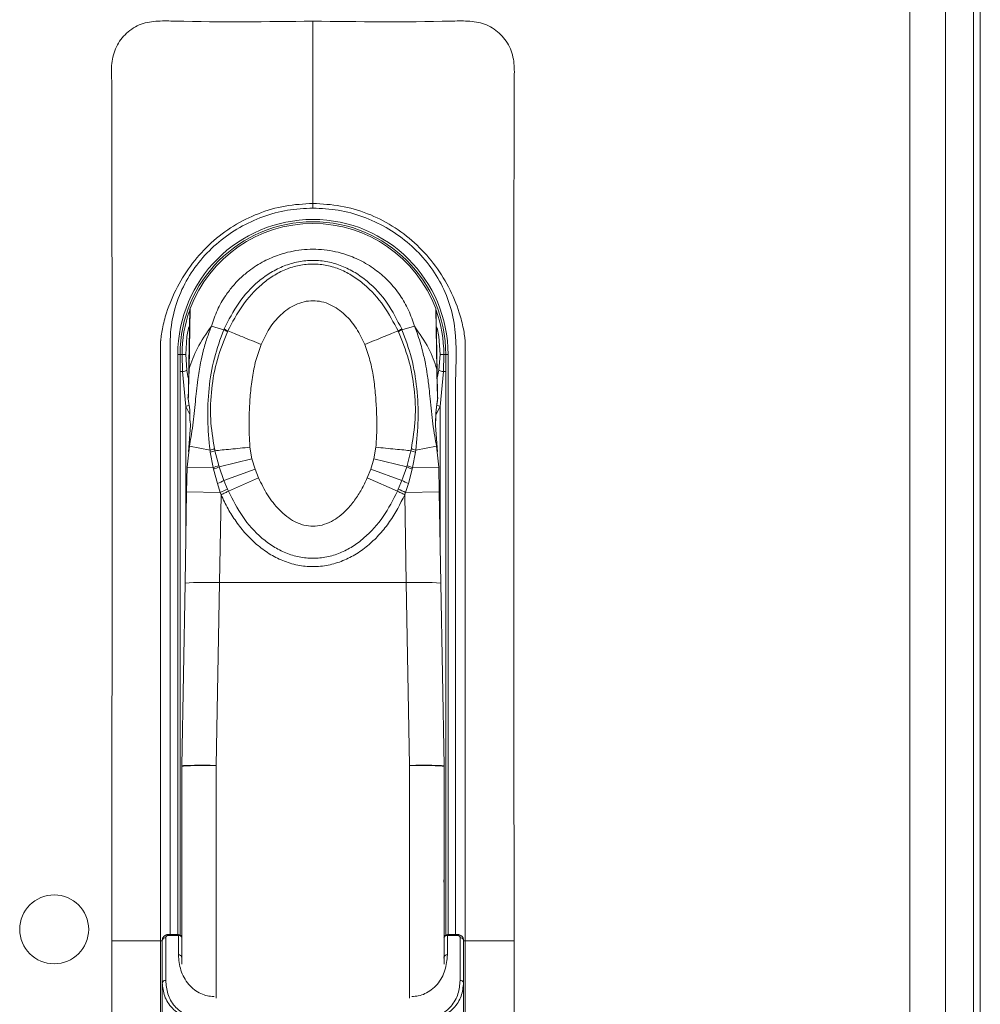
# Model space of a CAD drawing. Units: millimetres. Extents: x 63 to 4291, y 73 to 3057.
# Drawn here: x 1240 to 1324, y 1406 to 1492 of the extents above; entities that cross this region are included whole.
import ezdxf

# ---------------------------------------------------------------- set-up
doc = ezdxf.new("R2010")
doc.units = ezdxf.units.MM
doc.header["$LTSCALE"] = 2

msp = doc.modelspace()

# ---------------------------------------------------------------- linework, layer by layer
at = {"color": 7, "linetype": 'Continuous', "lineweight": 18}
for p, q in [((1323.523, 1217.681), (1323.523, 1607.581)), ((1322.923, 1218.281), (1322.923, 1606.981)), ((1317.384, 1224.926), (1317.384, 1600.226)), ((1320.484, 1600.226), (1320.484, 1224.926)), ((1265.484, 1491.576), (1265.484, 1475.717)), ((1265.484, 1475.317), (1265.484, 1475.717)), ((1257.739, 1464.738), (1256.661, 1465.039)), ((1257.739, 1464.738), (1257.766, 1464.8)), ((1273.202, 1464.8), (1273.229, 1464.738)), ((1273.229, 1464.738), (1274.307, 1465.039)), ((1278.73, 1463.712), (1278.73, 1411.576)), ((1253.734, 1412.136), (1253.734, 1462.576)), ((1253.927, 1462.576), (1253.734, 1462.576)), ((1253.927, 1461.088), (1253.927, 1462.576)), ((1253.927, 1462.576), (1254.101, 1462.576)), ((1254.101, 1462.576), (1254.138, 1461.088)), ((1254.42, 1462.576), (1254.101, 1462.576)), ((1254.523, 1461.208), (1254.42, 1462.576)), ((1276.548, 1462.576), (1276.445, 1461.208)), ((1276.867, 1462.576), (1276.548, 1462.576)), ((1276.83, 1461.088), (1276.867, 1462.576)), ((1276.867, 1462.576), (1277.041, 1462.576)), ((1277.234, 1462.576), (1277.041, 1462.576)), ((1277.041, 1462.576), (1277.041, 1461.088)), ((1277.234, 1462.576), (1277.234, 1412.136)), ((1254.138, 1461.088), (1253.927, 1461.088)), ((1254.138, 1461.088), (1254.426, 1458.067)), ((1276.541, 1458.067), (1276.83, 1461.088)), ((1276.83, 1461.088), (1277.041, 1461.088)), ((1276.32, 1458.656), (1276.273, 1458.255)), ((1276.323, 1458.68), (1276.32, 1458.656)), ((1276.253, 1458.125), (1276.301, 1458.48)), ((1276.183, 1457.405), (1276.194, 1457.544)), ((1254.651, 1454.127), (1254.824, 1456.401)), ((1254.824, 1456.401), (1254.807, 1456.813)), ((1276.144, 1456.401), (1276.317, 1454.127)), ((1254.538, 1452.792), (1254.738, 1454.616)), ((1254.738, 1454.616), (1254.651, 1454.127)), ((1256.534, 1454.25), (1254.738, 1454.616)), ((1260.183, 1453.493), (1260.007, 1454.511)), ((1270.961, 1454.511), (1270.785, 1453.493)), ((1276.229, 1454.616), (1274.433, 1454.25)), ((1276.317, 1454.127), (1276.229, 1454.616)), ((1276.229, 1454.616), (1276.43, 1452.792)), ((1256.561, 1454.072), (1256.534, 1454.25)), ((1256.814, 1452.752), (1256.561, 1454.072)), ((1256.96, 1454.213), (1257.29, 1452.922)), ((1260.183, 1453.493), (1257.329, 1452.796)), ((1260.451, 1452.597), (1260.183, 1453.493)), ((1270.785, 1453.493), (1270.517, 1452.597)), ((1273.639, 1452.796), (1270.785, 1453.493)), ((1273.678, 1452.922), (1274.008, 1454.213)), ((1274.407, 1454.072), (1274.154, 1452.752)), ((1274.433, 1454.25), (1274.407, 1454.072)), ((1254.5, 1450.638), (1254.538, 1452.792)), ((1256.814, 1452.752), (1254.538, 1452.792)), ((1256.845, 1452.617), (1256.814, 1452.752)), ((1257.183, 1451.367), (1256.845, 1452.617)), ((1257.29, 1452.922), (1257.329, 1452.796)), ((1257.329, 1452.796), (1257.749, 1451.614)), ((1260.451, 1452.597), (1257.749, 1451.614)), ((1260.752, 1451.847), (1260.451, 1452.597)), ((1270.517, 1452.597), (1270.215, 1451.847)), ((1273.219, 1451.614), (1270.517, 1452.597)), ((1273.219, 1451.614), (1273.639, 1452.796)), ((1273.639, 1452.796), (1273.678, 1452.922)), ((1274.123, 1452.617), (1273.785, 1451.367)), ((1274.154, 1452.752), (1274.123, 1452.617)), ((1276.43, 1452.792), (1274.154, 1452.752)), ((1276.43, 1452.792), (1276.467, 1450.638)), ((1260.752, 1451.847), (1258.139, 1450.693)), ((1272.828, 1450.693), (1270.215, 1451.847)), ((1257.429, 1450.586), (1257.183, 1451.367)), ((1257.749, 1451.614), (1258.063, 1450.867)), ((1258.063, 1450.867), (1258.139, 1450.693)), ((1272.828, 1450.693), (1272.905, 1450.867)), ((1272.905, 1450.867), (1273.219, 1451.614)), ((1273.785, 1451.367), (1273.539, 1450.586)), ((1254.5, 1450.638), (1254.362, 1442.691)), ((1257.429, 1450.586), (1254.5, 1450.638)), ((1257.361, 1442.733), (1257.496, 1450.38)), ((1257.496, 1450.38), (1257.429, 1450.586)), ((1273.539, 1450.586), (1273.471, 1450.38)), ((1273.471, 1450.38), (1273.606, 1442.733)), ((1276.467, 1450.638), (1273.539, 1450.586)), ((1276.606, 1442.691), (1276.467, 1450.638)), ((1254.362, 1442.691), (1254.084, 1426.787)), ((1257.084, 1426.838), (1257.361, 1442.733)), ((1257.361, 1442.733), (1273.606, 1442.733)), ((1273.606, 1442.733), (1273.884, 1426.838)), ((1276.884, 1426.787), (1276.606, 1442.691)), ((1254.084, 1426.787), (1254.084, 1426.752)), ((1254.084, 1426.752), (1254.084, 1417.032)), ((1276.884, 1426.787), (1276.884, 1426.752)), ((1276.884, 1417.032), (1276.884, 1426.752)), ((1254.084, 1417.032), (1254.084, 1416.776)), ((1254.084, 1416.776), (1254.084, 1414.79)), ((1276.884, 1416.776), (1276.884, 1417.032)), ((1276.884, 1414.79), (1276.884, 1416.776)), ((1254.084, 1414.79), (1254.084, 1409.539)), ((1276.884, 1409.539), (1276.884, 1414.79)), ((1247.984, 1411.576), (1252.238, 1411.576)), ((1252.384, 1411.636), (1252.384, 1407.922)), ((1252.684, 1411.848), (1252.684, 1408.134)), ((1253.784, 1412.136), (1252.884, 1412.136)), ((1253.784, 1412.048), (1252.884, 1412.048)), ((1253.784, 1412.048), (1253.784, 1410.359)), ((1278.084, 1412.136), (1277.184, 1412.136)), ((1277.184, 1410.359), (1277.184, 1412.048)), ((1278.084, 1412.048), (1277.184, 1412.048)), ((1278.284, 1408.134), (1278.284, 1411.848)), ((1278.584, 1407.922), (1278.584, 1411.636)), ((1282.984, 1411.576), (1278.73, 1411.576)), ((1254.097, 1410.057), (1254.063, 1410.225)), ((1276.905, 1410.225), (1276.871, 1410.057)), ((1252.384, 1407.922), (1252.384, 1389.475)), ((1278.584, 1389.475), (1278.584, 1407.922))]:
    msp.add_line(p, q, dxfattribs=at)
at = {"color": 8, "linetype": 'Continuous', "lineweight": 18}
for p, q in [((1254.807, 1466.573), (1254.716, 1461.313)), ((1276.252, 1461.313), (1276.16, 1466.573)), ((1276.445, 1461.208), (1276.294, 1460.535)), ((1253.927, 1412.1), (1253.927, 1461.088)), ((1277.041, 1461.088), (1277.041, 1412.1)), ((1254.426, 1458.067), (1254.709, 1458.182)), ((1254.426, 1458.067), (1254.426, 1446.384)), ((1254.426, 1458.067), (1254.776, 1457.359)), ((1276.181, 1457.338), (1276.541, 1458.067)), ((1276.541, 1458.067), (1276.258, 1458.182)), ((1276.541, 1446.384), (1276.541, 1458.067)), ((1276.184, 1457.405), (1276.144, 1456.401)), ((1257.084, 1406.601), (1257.084, 1426.838)), ((1273.884, 1426.838), (1273.884, 1406.601)), ((1254.084, 1416.776), (1254.085, 1416.776)), ((1276.884, 1416.776), (1276.883, 1416.776)), ((1252.384, 1411.576), (1252.238, 1411.576)), ((1252.884, 1412.048), (1252.884, 1412.136)), ((1253.784, 1412.136), (1253.784, 1412.048)), ((1277.184, 1412.048), (1277.184, 1412.136)), ((1278.084, 1412.048), (1278.084, 1412.136)), ((1278.73, 1411.576), (1278.584, 1411.576)), ((1278.73, 1411.576), (1278.73, 1389.623))]:
    msp.add_line(p, q, dxfattribs=at)
at = {"color": 8, "linetype": 'Continuous', "lineweight": 18, "flags": 128}
for points in [[(1254.42, 1462.576), (1254.532, 1464.151), (1254.686, 1464.988)], [(1276.303, 1464.89), (1276.435, 1464.151), (1276.548, 1462.576)]]:
    msp.add_lwpolyline(points, dxfattribs=at)
at = {"color": 7, "linetype": 'Continuous', "lineweight": 18, "flags": 128}
for points in [[(1252.238, 1463.712), (1252.238, 1463.633), (1252.238, 1463.571), (1252.238, 1463.46), (1252.238, 1463.262), (1252.238, 1462.908), (1252.238, 1462.276), (1252.238, 1461.148), (1252.238, 1459.134), (1252.238, 1455.537), (1252.238, 1449.114), (1252.238, 1437.644), (1252.238, 1411.576)], [(1252.238, 1411.576), (1252.238, 1384.309), (1252.238, 1369.04), (1252.238, 1362.322), (1252.238, 1359.365), (1252.238, 1358.065), (1252.238, 1357.492), (1252.238, 1357.241), (1252.238, 1357.13), (1252.238, 1357.081), (1252.238, 1357.06), (1252.238, 1357.043)]]:
    msp.add_lwpolyline(points, dxfattribs=at)
at = {"color": 7, "linetype": 'Continuous', "lineweight": 18}
msp.add_circle((1242.984, 1412.576), 3, dxfattribs=at)
for centre, radius, start, end in [((1265.484, 1462.576), 11.75, 0, 180), ((1265.484, 1462.576), 11.557, 0, 180), ((1265.484, 1462.576), 11.4, 90, 159.47744), ((1265.484, 1462.576), 11.4, 20.52256, 90), ((1255.276, 1466.397), 0.5, 159.47744, 179), ((1275.692, 1466.397), 0.5, 1, 20.52256), ((1275.936, 1459.485), 5.91, 117.26619, 120.73571), ((1253.837, 1462.731), 1.67, 280.38335, 294.24831), ((1254.782, 1461.38), 0.0944, 181.6182, 225.01823), ((1276.185, 1461.38), 0.0944, 314.98148, 358.38175), ((1277.131, 1462.731), 1.67, 245.75169, 259.61665), ((1254.317, 1460.482), 8.123, 287.89722, 291.46583), ((1254.198, 1460.544), 8.357, 288.46987, 292.00369), ((1276.77, 1460.544), 8.357, 247.99631, 251.53013), ((1276.65, 1460.482), 8.123, 248.53417, 252.10278), ((1251.095, 1466.036), 15.883, 292.53816, 294.76515), ((1227.556, 1518.943), 74.599, 293.60617, 294.13832), ((1303.411, 1518.943), 74.599, 245.86168, 246.39383), ((1279.872, 1466.036), 15.883, 245.23485, 247.46184), ((1256.195, 1418.815), 23.946, 87.20855, 94.3911), ((1274.773, 1418.815), 23.946, 85.6089, 92.79145), ((1252.646, 1411.583), 0.268, 81.95053, 168.57825), ((1253.784, 1411.836), 0.3, 0, 90), ((1253.821, 1411.783), 0.268, 11.42175, 98.04947), ((1277.184, 1411.836), 0.3, 90, 180), ((1277.146, 1411.783), 0.268, 81.95053, 168.57825), ((1278.321, 1411.583), 0.268, 11.42175, 98.04947), ((1253.821, 1410.094), 0.268, 11.42175, 98.04947), ((1277.146, 1410.094), 0.268, 81.95053, 168.57825), ((1252.646, 1407.869), 0.268, 81.95053, 168.57825), ((1278.321, 1407.869), 0.268, 11.42175, 98.04947)]:
    msp.add_arc(centre, radius, start, end, dxfattribs=at)
at = {"color": 8, "linetype": 'Continuous', "lineweight": 18}
for start, end in [(160.14131, 180), (0, 19.85869)]:
    msp.add_arc((1265.484, 1462.576), 11.383, start, end, dxfattribs=at)
at = {"color": 7, "linetype": 'Continuous', "lineweight": 18}
for centre, start_param, end_param in [((1257.084, 1414.79), 4.691596, 4.712389), ((1273.884, 1414.79), 1.570796, 1.591589)]:
    msp.add_ellipse(centre, major_axis=(0, -95.509), ratio=0.031411, start_param=start_param, end_param=end_param, dxfattribs=at)
for points, knots in [([(1265.484, 1491.576), (1261.49, 1491.527), (1256.996, 1491.471), (1252.02, 1491.618), (1250.516, 1491.413), (1249.222, 1490.594), (1248.303, 1489.381), (1247.919, 1487.903), (1248.001, 1486.406), (1247.98, 1484.91), (1248.052, 1459.964), (1248.018, 1435.52), (1247.984, 1411.576)], [0, 0, 0, 0, 0.125046, 0.140677, 0.156217, 0.171757, 0.187296, 0.202835, 0.218463, 0.234093, 0.249724, 1, 1, 1, 1]), ([(1282.984, 1411.576), (1282.95, 1435.52), (1282.915, 1459.964), (1282.988, 1484.91), (1282.967, 1486.406), (1283.048, 1487.903), (1282.665, 1489.381), (1281.745, 1490.594), (1280.452, 1491.413), (1278.948, 1491.618), (1273.972, 1491.471), (1269.478, 1491.527), (1265.484, 1491.576)], [0, 0, 0, 0, 0.750276, 0.765907, 0.781537, 0.797165, 0.812704, 0.828243, 0.843783, 0.859323, 0.874954, 1, 1, 1, 1]), ([(1265.484, 1475.717), (1264.676, 1475.673), (1263.058, 1475.586), (1260.717, 1474.894), (1258.539, 1473.811), (1256.599, 1472.344), (1254.954, 1470.544), (1253.634, 1468.482), (1252.814, 1466.531), (1252.438, 1465.078), (1252.308, 1464.318), (1252.265, 1463.98), (1252.249, 1463.83), (1252.243, 1463.764), (1252.24, 1463.735), (1252.239, 1463.722), (1252.238, 1463.716), (1252.238, 1463.713), (1252.238, 1463.712)], [0, 0, 0, 0, 0.123891, 0.247978, 0.371533, 0.495609, 0.619041, 0.744013, 0.869703, 0.942269, 0.9745, 0.988758, 0.995049, 0.997821, 0.999041, 0.999578, 0.999814, 1, 1, 1, 1]), ([(1265.484, 1475.717), (1266.292, 1475.673), (1267.91, 1475.586), (1270.251, 1474.894), (1272.429, 1473.811), (1274.368, 1472.344), (1276.013, 1470.544), (1277.334, 1468.482), (1278.153, 1466.531), (1278.53, 1465.078), (1278.659, 1464.318), (1278.702, 1463.98), (1278.718, 1463.83), (1278.725, 1463.764), (1278.728, 1463.735), (1278.729, 1463.722), (1278.729, 1463.716), (1278.73, 1463.713), (1278.73, 1463.712)], [0, 0, 0, 0, 0.123891, 0.247978, 0.371533, 0.495609, 0.619041, 0.744013, 0.869703, 0.942269, 0.9745, 0.988758, 0.995049, 0.997821, 0.999041, 0.999578, 0.999814, 1, 1, 1, 1]), ([(1256.661, 1465.039), (1256.816, 1465.51), (1257.127, 1466.452), (1257.804, 1467.619), (1258.518, 1468.553), (1259.205, 1469.269), (1260.087, 1470.013), (1261.191, 1470.713), (1262.414, 1471.234), (1263.514, 1471.54), (1264.494, 1471.701), (1265.483, 1471.754), (1266.472, 1471.701), (1267.452, 1471.54), (1268.553, 1471.234), (1269.776, 1470.714), (1271.018, 1469.926), (1272.143, 1468.924), (1272.924, 1467.961), (1273.46, 1467.101), (1273.8, 1466.44), (1274.091, 1465.75), (1274.235, 1465.276), (1274.307, 1465.039)], [0, 0, 0, 0, 0.062443, 0.124888, 0.169059, 0.210647, 0.249854, 0.314416, 0.374871, 0.416823, 0.458351, 0.499967, 0.541581, 0.583109, 0.625062, 0.685512, 0.750079, 0.80975, 0.874991, 0.905718, 0.937496, 0.96875, 1, 1, 1, 1]), ([(1257.766, 1464.8), (1258.154, 1465.574), (1258.929, 1467.118), (1260.411, 1468.729), (1261.807, 1469.737), (1262.967, 1470.317), (1264.207, 1470.684), (1265.496, 1470.809), (1266.781, 1470.68), (1268.019, 1470.31), (1269.174, 1469.729), (1270.57, 1468.716), (1272.045, 1467.108), (1272.817, 1465.568), (1273.202, 1464.8)], [0, 0, 0, 0, 0.125577, 0.25061, 0.313366, 0.375622, 0.438373, 0.500621, 0.562742, 0.625038, 0.687607, 0.750035, 0.875452, 1, 1, 1, 1]), ([(1272.888, 1464.626), (1272.497, 1465.372), (1271.717, 1466.859), (1270.302, 1468.433), (1268.973, 1469.429), (1267.881, 1470), (1266.71, 1470.363), (1265.495, 1470.49), (1264.277, 1470.368), (1263.104, 1470.007), (1262.007, 1469.437), (1260.679, 1468.445), (1259.257, 1466.869), (1258.475, 1465.378), (1258.08, 1464.626)], [0, 0, 0, 0, 0.126935, 0.253098, 0.3153, 0.377201, 0.438473, 0.499391, 0.560432, 0.622147, 0.683734, 0.746257, 0.872023, 1, 1, 1, 1]), ([(1260.981, 1463.456), (1261.202, 1463.925), (1261.644, 1464.864), (1262.645, 1466.073), (1263.719, 1466.846), (1264.705, 1467.192), (1265.48, 1467.283), (1266.256, 1467.194), (1267.243, 1466.849), (1268.318, 1466.078), (1269.322, 1464.868), (1269.765, 1463.927), (1269.986, 1463.456)], [0, 0, 0, 0, 0.124574, 0.249553, 0.374509, 0.438271, 0.499646, 0.56112, 0.625064, 0.749947, 0.874815, 1, 1, 1, 1]), ([(1254.775, 1466.367), (1254.775, 1466.379), (1254.776, 1466.427), (1254.771, 1466.144), (1254.761, 1465.556), (1254.746, 1464.682), (1254.727, 1463.616), (1254.707, 1462.454), (1254.694, 1461.73), (1254.688, 1461.378)], [0, 0, 0, 0, 0.048323, 0.210835, 0.365548, 0.520262, 0.682774, 0.845286, 1, 1, 1, 1]), ([(1276.193, 1466.367), (1276.192, 1466.379), (1276.192, 1466.427), (1276.197, 1466.144), (1276.207, 1465.556), (1276.222, 1464.682), (1276.241, 1463.616), (1276.261, 1462.454), (1276.274, 1461.73), (1276.28, 1461.378)], [0, 0, 0, 0, 0.048323, 0.210835, 0.365548, 0.520262, 0.682774, 0.845286, 1, 1, 1, 1]), ([(1254.716, 1461.313), (1254.913, 1461.914), (1255.308, 1463.114), (1256.21, 1464.398), (1256.661, 1465.039)], [0, 0, 0, 0, 0.500731, 1, 1, 1, 1]), ([(1256.661, 1465.039), (1256.524, 1464.687), (1256.246, 1463.973), (1255.942, 1462.903), (1255.675, 1461.706), (1255.488, 1460.545), (1255.359, 1459.425), (1255.257, 1458.443), (1255.158, 1457.459), (1255.038, 1456.429), (1254.905, 1455.484), (1254.789, 1454.879), (1254.738, 1454.616)], [0, 0, 0, 0, 0.106499, 0.216126, 0.314969, 0.454208, 0.549517, 0.634229, 0.73301, 0.827864, 0.925312, 1, 1, 1, 1]), ([(1256.534, 1454.25), (1256.448, 1455.134), (1256.275, 1456.914), (1256.404, 1459.617), (1256.825, 1462.263), (1257.436, 1463.918), (1257.739, 1464.738)], [0, 0, 0, 0, 0.251169, 0.505352, 0.754708, 1, 1, 1, 1]), ([(1258.052, 1464.565), (1257.732, 1463.769), (1257.087, 1462.165), (1256.628, 1459.592), (1256.505, 1456.954), (1256.783, 1455.243), (1256.921, 1454.393)], [0, 0, 0, 0, 0.246876, 0.497268, 0.750073, 1, 1, 1, 1]), ([(1258.052, 1464.565), (1258.007, 1464.591), (1257.918, 1464.643), (1257.799, 1464.707), (1257.739, 1464.738)], [0, 0, 0, 0, 0.499997, 1, 1, 1, 1]), ([(1258.08, 1464.626), (1258.035, 1464.653), (1257.946, 1464.705), (1257.826, 1464.769), (1257.766, 1464.8)], [0, 0, 0, 0, 0.5, 1, 1, 1, 1]), ([(1258.08, 1464.626), (1258.075, 1464.616), (1258.066, 1464.596), (1258.056, 1464.575), (1258.052, 1464.565)], [0, 0, 0, 0, 0.500142, 1, 1, 1, 1]), ([(1258.08, 1464.626), (1258.266, 1464.552), (1258.641, 1464.4), (1259.363, 1464.109), (1260.155, 1463.789), (1260.709, 1463.566), (1260.981, 1463.456)], [0, 0, 0, 0, 0.248112, 0.501737, 0.75446, 1, 1, 1, 1]), ([(1272.888, 1464.626), (1272.702, 1464.552), (1272.327, 1464.4), (1271.604, 1464.109), (1270.813, 1463.79), (1270.259, 1463.566), (1269.986, 1463.456)], [0, 0, 0, 0, 0.248112, 0.501737, 0.75446, 1, 1, 1, 1]), ([(1272.888, 1464.626), (1272.932, 1464.653), (1273.022, 1464.705), (1273.142, 1464.769), (1273.202, 1464.8)], [0, 0, 0, 0, 0.5, 1, 1, 1, 1]), ([(1272.916, 1464.565), (1272.911, 1464.575), (1272.902, 1464.596), (1272.892, 1464.616), (1272.888, 1464.626)], [0, 0, 0, 0, 0.499938, 1, 1, 1, 1]), ([(1274.046, 1454.393), (1274.185, 1455.246), (1274.463, 1456.959), (1274.339, 1459.597), (1273.88, 1462.168), (1273.236, 1463.769), (1272.916, 1464.565)], [0, 0, 0, 0, 0.250775, 0.503306, 0.753205, 1, 1, 1, 1]), ([(1273.229, 1464.738), (1273.532, 1463.918), (1274.142, 1462.265), (1274.563, 1459.623), (1274.693, 1456.919), (1274.52, 1455.137), (1274.433, 1454.25)], [0, 0, 0, 0, 0.245214, 0.494078, 0.747977, 1, 1, 1, 1]), ([(1276.229, 1454.616), (1276.175, 1454.901), (1276.053, 1455.543), (1275.913, 1456.556), (1275.791, 1457.639), (1275.688, 1458.666), (1275.599, 1459.518), (1275.515, 1460.227), (1275.414, 1460.953), (1275.26, 1461.857), (1275.053, 1462.79), (1274.806, 1463.673), (1274.569, 1464.383), (1274.385, 1464.844), (1274.307, 1465.039)], [0, 0, 0, 0, 0.08113, 0.182593, 0.285848, 0.387302, 0.47317, 0.528122, 0.589308, 0.68099, 0.788432, 0.860009, 0.940734, 1, 1, 1, 1]), ([(1274.307, 1465.039), (1274.758, 1464.397), (1275.66, 1463.113), (1276.055, 1461.913), (1276.252, 1461.313)], [0, 0, 0, 0, 0.500338, 1, 1, 1, 1]), ([(1260.007, 1454.511), (1259.977, 1454.983), (1259.912, 1455.994), (1259.942, 1457.508), (1260.027, 1459.061), (1260.2, 1460.568), (1260.484, 1462.055), (1260.816, 1462.991), (1260.981, 1463.456)], [0, 0, 0, 0, 0.156538, 0.335399, 0.500436, 0.671458, 0.837, 1, 1, 1, 1]), ([(1269.986, 1463.456), (1270.151, 1462.992), (1270.483, 1462.057), (1270.767, 1460.572), (1270.941, 1459.066), (1271.025, 1457.511), (1271.056, 1455.996), (1270.991, 1454.983), (1270.961, 1454.511)], [0, 0, 0, 0, 0.162773, 0.327897, 0.499017, 0.664202, 0.843228, 1, 1, 1, 1]), ([(1254.688, 1461.378), (1254.682, 1461.02), (1254.67, 1460.336), (1254.655, 1459.492), (1254.644, 1458.872), (1254.643, 1458.784), (1254.642, 1458.74)], [0, 0, 0, 0, 0.261633, 0.49994, 0.749576, 1, 1, 1, 1]), ([(1254.652, 1458.835), (1254.652, 1458.845), (1254.653, 1458.919), (1254.665, 1459.435), (1254.686, 1460.27), (1254.706, 1460.965), (1254.716, 1461.313)], [0, 0, 0, 0, 0.051279, 0.367378, 0.68339, 1, 1, 1, 1]), ([(1276.252, 1461.313), (1276.262, 1460.965), (1276.282, 1460.27), (1276.302, 1459.434), (1276.314, 1458.918), (1276.316, 1458.845), (1276.316, 1458.834)], [0, 0, 0, 0, 0.316257, 0.631915, 0.94766, 1, 1, 1, 1]), ([(1276.326, 1458.74), (1276.325, 1458.784), (1276.324, 1458.872), (1276.313, 1459.492), (1276.298, 1460.336), (1276.286, 1461.02), (1276.28, 1461.378)], [0, 0, 0, 0, 0.250423, 0.500061, 0.738438, 1, 1, 1, 1]), ([(1254.609, 1458.828), (1254.677, 1458.461), (1254.806, 1457.761), (1254.789, 1457.117), (1254.781, 1456.812)], [0, 0, 0, 0, 0.526068, 1, 1, 1, 1]), ([(1254.645, 1458.68), (1254.645, 1458.676), (1254.646, 1458.668), (1254.647, 1458.66), (1254.648, 1458.656)], [0, 0, 0, 0, 0.499468, 1, 1, 1, 1]), ([(1276.187, 1456.818), (1276.179, 1457.121), (1276.162, 1457.763), (1276.291, 1458.46), (1276.359, 1458.828)], [0, 0, 0, 0, 0.471883, 1, 1, 1, 1]), ([(1276.144, 1456.401), (1276.147, 1456.602), (1276.15, 1456.858), (1276.165, 1457.193), (1276.176, 1457.325), (1276.183, 1457.405)], [0, 0, 0, 0, 0.594536, 0.756198, 1, 1, 1, 1]), ([(1276.194, 1457.584), (1276.193, 1457.572), (1276.185, 1457.515), (1276.185, 1457.454), (1276.184, 1457.405)], [0, 0, 0, 0, 0.214038, 1, 1, 1, 1]), ([(1256.534, 1454.25), (1256.608, 1454.273), (1256.756, 1454.321), (1256.866, 1454.369), (1256.921, 1454.393)], [0, 0, 0, 0, 0.500004, 1, 1, 1, 1]), ([(1256.921, 1454.393), (1256.928, 1454.363), (1256.94, 1454.303), (1256.953, 1454.243), (1256.96, 1454.213)], [0, 0, 0, 0, 0.497887, 1, 1, 1, 1]), ([(1256.96, 1454.213), (1257.158, 1454.232), (1257.56, 1454.272), (1258.319, 1454.346), (1259.146, 1454.427), (1259.723, 1454.483), (1260.007, 1454.511)], [0, 0, 0, 0, 0.248416, 0.501897, 0.754395, 1, 1, 1, 1]), ([(1270.961, 1454.511), (1271.245, 1454.483), (1271.821, 1454.427), (1272.649, 1454.346), (1273.408, 1454.272), (1273.809, 1454.232), (1274.008, 1454.213)], [0, 0, 0, 0, 0.245605, 0.498103, 0.751584, 1, 1, 1, 1]), ([(1274.008, 1454.213), (1274.015, 1454.243), (1274.028, 1454.303), (1274.04, 1454.363), (1274.046, 1454.393)], [0, 0, 0, 0, 0.502394, 1, 1, 1, 1]), ([(1274.046, 1454.393), (1274.101, 1454.369), (1274.211, 1454.321), (1274.359, 1454.273), (1274.433, 1454.25)], [0, 0, 0, 0, 0.499996, 1, 1, 1, 1]), ([(1256.96, 1454.213), (1256.903, 1454.19), (1256.789, 1454.143), (1256.637, 1454.096), (1256.561, 1454.072)], [0, 0, 0, 0, 0.499997, 1, 1, 1, 1]), ([(1274.008, 1454.213), (1274.065, 1454.19), (1274.179, 1454.143), (1274.331, 1454.096), (1274.407, 1454.072)], [0, 0, 0, 0, 0.499998, 1, 1, 1, 1]), ([(1270.215, 1451.847), (1270.055, 1451.508), (1269.736, 1450.834), (1269.134, 1449.902), (1268.48, 1449.114), (1267.796, 1448.496), (1267.087, 1448.031), (1266.318, 1447.717), (1265.491, 1447.603), (1264.81, 1447.693), (1264.281, 1447.868), (1263.777, 1448.101), (1263.185, 1448.486), (1262.357, 1449.232), (1261.486, 1450.347), (1260.997, 1451.347), (1260.752, 1451.847)], [0, 0, 0, 0, 0.08427, 0.167731, 0.24889, 0.314145, 0.374492, 0.438877, 0.49952, 0.560158, 0.59172, 0.624681, 0.6848, 0.749888, 0.874976, 1, 1, 1, 1]), ([(1257.496, 1450.38), (1257.556, 1450.409), (1257.675, 1450.466), (1257.848, 1450.55), (1258.008, 1450.627), (1258.096, 1450.671), (1258.139, 1450.693)], [0, 0, 0, 0, 0.248102, 0.500778, 0.753053, 1, 1, 1, 1]), ([(1257.496, 1450.38), (1257.691, 1449.97), (1258.072, 1449.164), (1258.795, 1448.023), (1259.62, 1446.975), (1260.585, 1446.026), (1261.657, 1445.229), (1262.859, 1444.61), (1264.143, 1444.215), (1265.484, 1444.082), (1266.822, 1444.215), (1268.102, 1444.607), (1269.303, 1445.225), (1270.378, 1446.02), (1271.34, 1446.969), (1272.46, 1448.369), (1273.069, 1449.579), (1273.471, 1450.38)], [0, 0, 0, 0, 0.063393, 0.124661, 0.188502, 0.249676, 0.313482, 0.374703, 0.43802, 0.500175, 0.561994, 0.625, 0.686275, 0.750162, 0.811235, 0.874987, 1, 1, 1, 1]), ([(1258.139, 1450.693), (1258.521, 1449.935), (1259.279, 1448.428), (1260.695, 1446.846), (1262.025, 1445.853), (1263.115, 1445.288), (1264.283, 1444.93), (1265.489, 1444.809), (1266.695, 1444.933), (1267.858, 1445.29), (1268.95, 1445.858), (1270.278, 1446.851), (1271.691, 1448.434), (1272.448, 1449.937), (1272.828, 1450.693)], [0, 0, 0, 0, 0.128087, 0.25453, 0.316756, 0.378525, 0.439494, 0.500507, 0.560721, 0.621878, 0.683497, 0.746013, 0.872274, 1, 1, 1, 1]), ([(1272.828, 1450.693), (1272.872, 1450.671), (1272.96, 1450.627), (1273.12, 1450.55), (1273.292, 1450.466), (1273.412, 1450.409), (1273.471, 1450.38)], [0, 0, 0, 0, 0.246947, 0.499222, 0.751898, 1, 1, 1, 1]), ([(1254.084, 1426.787), (1254.113, 1426.797), (1254.175, 1426.817), (1254.621, 1426.836), (1255.172, 1426.845), (1255.718, 1426.848), (1256.368, 1426.847), (1256.841, 1426.841), (1257.084, 1426.838)], [0, 0, 0, 0, 0.198607, 0.430997, 0.560472, 0.698468, 0.84498, 1, 1, 1, 1]), ([(1257.084, 1426.838), (1256.841, 1426.838), (1256.367, 1426.838), (1255.718, 1426.832), (1255.171, 1426.822), (1254.621, 1426.806), (1254.175, 1426.783), (1254.112, 1426.762), (1254.084, 1426.752)], [0, 0, 0, 0, 0.15502, 0.301532, 0.439528, 0.569003, 0.801393, 1, 1, 1, 1]), ([(1273.884, 1426.838), (1274.127, 1426.841), (1274.583, 1426.846), (1275.323, 1426.848), (1275.942, 1426.844), (1276.403, 1426.832), (1276.78, 1426.816), (1276.842, 1426.799), (1276.884, 1426.787)], [0, 0, 0, 0, 0.155142, 0.290381, 0.500316, 0.63064, 0.757548, 1, 1, 1, 1]), ([(1276.884, 1426.752), (1276.855, 1426.762), (1276.793, 1426.783), (1276.347, 1426.806), (1275.796, 1426.822), (1275.25, 1426.832), (1274.6, 1426.838), (1274.127, 1426.838), (1273.884, 1426.838)], [0, 0, 0, 0, 0.198607, 0.430997, 0.560472, 0.698468, 0.84498, 1, 1, 1, 1]), ([(1254.084, 1417.032), (1254.084, 1416.981), (1254.084, 1416.899), (1254.084, 1416.809), (1254.085, 1416.776)], [0, 0, 0, 0, 0.627175, 1, 1, 1, 1]), ([(1276.883, 1416.776), (1276.883, 1416.833), (1276.884, 1416.923), (1276.884, 1417.002), (1276.884, 1417.032)], [0, 0, 0, 0, 0.627174, 1, 1, 1, 1]), ([(1247.984, 1411.576), (1248.018, 1387.632), (1248.052, 1363.188), (1247.98, 1338.242), (1248.001, 1336.746), (1247.919, 1335.249), (1248.303, 1333.771), (1249.222, 1332.558), (1250.516, 1331.74), (1252.02, 1331.532), (1253.514, 1331.587), (1254.516, 1331.58), (1255.019, 1331.576)], [0, 0, 0, 0, 0.842339, 0.859888, 0.877436, 0.894981, 0.912427, 0.929874, 0.94732, 0.964767, 0.982316, 1, 1, 1, 1]), ([(1252.884, 1412.136), (1252.849, 1412.133), (1252.78, 1412.128), (1252.673, 1412.086), (1252.579, 1412.026), (1252.505, 1411.955), (1252.45, 1411.881), (1252.4, 1411.785), (1252.393, 1411.719), (1252.389, 1411.675)], [0, 0, 0, 0, 0.13374, 0.270069, 0.402999, 0.530058, 0.651683, 0.769577, 1, 1, 1, 1]), ([(1252.884, 1412.048), (1252.87, 1412.047), (1252.844, 1412.046), (1252.806, 1412.034), (1252.771, 1412.015), (1252.73, 1411.98), (1252.691, 1411.924), (1252.686, 1411.874), (1252.684, 1411.848)], [0, 0, 0, 0, 0.104971, 0.209715, 0.321578, 0.446659, 0.711703, 1, 1, 1, 1]), ([(1275.949, 1331.576), (1276.452, 1331.58), (1277.454, 1331.587), (1278.948, 1331.532), (1280.452, 1331.74), (1281.745, 1332.558), (1282.665, 1333.771), (1283.048, 1335.249), (1282.967, 1336.746), (1282.988, 1338.242), (1282.915, 1363.188), (1282.95, 1387.632), (1282.984, 1411.576)], [0, 0, 0, 0, 0.017684, 0.035233, 0.05268, 0.070126, 0.087573, 0.105019, 0.122564, 0.140112, 0.157661, 1, 1, 1, 1]), ([(1278.579, 1411.675), (1278.574, 1411.719), (1278.568, 1411.785), (1278.517, 1411.881), (1278.463, 1411.955), (1278.389, 1412.026), (1278.295, 1412.086), (1278.188, 1412.128), (1278.118, 1412.133), (1278.084, 1412.136)], [0, 0, 0, 0, 0.230423, 0.348317, 0.469942, 0.597001, 0.729931, 0.86626, 1, 1, 1, 1]), ([(1278.284, 1411.848), (1278.281, 1411.874), (1278.277, 1411.924), (1278.238, 1411.98), (1278.196, 1412.016), (1278.16, 1412.034), (1278.122, 1412.046), (1278.097, 1412.047), (1278.084, 1412.048)], [0, 0, 0, 0, 0.286546, 0.5537, 0.678917, 0.798132, 0.900165, 1, 1, 1, 1]), ([(1253.784, 1410.359), (1253.824, 1409.91), (1253.903, 1409.019), (1254.468, 1407.984), (1255.143, 1407.324), (1255.696, 1406.983), (1256.282, 1406.768), (1256.687, 1406.741), (1256.884, 1406.729)], [0, 0, 0, 0, 0.290559, 0.57655, 0.703461, 0.815208, 0.910227, 1, 1, 1, 1]), ([(1277.184, 1410.359), (1277.144, 1409.91), (1277.064, 1409.019), (1276.499, 1407.984), (1275.825, 1407.324), (1275.268, 1406.98), (1274.679, 1406.767), (1274.275, 1406.741), (1274.084, 1406.729)], [0, 0, 0, 0, 0.290569, 0.576569, 0.703484, 0.815235, 0.912851, 1, 1, 1, 1]), ([(1252.684, 1408.134), (1252.719, 1407.743), (1252.788, 1406.967), (1253.28, 1406.067), (1253.865, 1405.491), (1254.347, 1405.194), (1254.86, 1405.006), (1255.212, 1404.983), (1255.384, 1404.972)], [0, 0, 0, 0, 0.29055, 0.576531, 0.702223, 0.815211, 0.910192, 1, 1, 1, 1]), ([(1275.584, 1404.972), (1275.755, 1404.983), (1276.108, 1405.006), (1276.619, 1405.193), (1277.1, 1405.49), (1277.688, 1406.065), (1278.18, 1406.967), (1278.249, 1407.743), (1278.284, 1408.134)], [0, 0, 0, 0, 0.08977, 0.184792, 0.296539, 0.42345, 0.709441, 1, 1, 1, 1]), ([(1252.384, 1407.922), (1252.423, 1407.535), (1252.5, 1406.765), (1253.052, 1405.873), (1253.705, 1405.309), (1254.241, 1405.016), (1254.806, 1404.835), (1255.195, 1404.812), (1255.384, 1404.801)], [0, 0, 0, 0, 0.284769, 0.567409, 0.696067, 0.808339, 0.906931, 1, 1, 1, 1]), ([(1275.584, 1404.801), (1275.773, 1404.812), (1276.162, 1404.835), (1276.726, 1405.016), (1277.263, 1405.309), (1277.915, 1405.873), (1278.467, 1406.765), (1278.545, 1407.535), (1278.584, 1407.922)], [0, 0, 0, 0, 0.093071, 0.191661, 0.303938, 0.432591, 0.715231, 1, 1, 1, 1])]:
    msp.add_open_spline(points, degree=3, knots=knots, dxfattribs=at)
at = {"color": 8, "linetype": 'Continuous', "lineweight": 18}
for points, knots in [([(1253.077, 1412.136), (1253.077, 1423.768), (1253.077, 1436.232), (1253.077, 1449.526), (1253.077, 1452.019), (1253.076, 1454.512), (1253.078, 1457.005), (1253.072, 1459.499), (1253.094, 1461.99), (1253.011, 1464.491), (1253.486, 1466.869), (1254.412, 1469), (1255.677, 1470.834), (1257.258, 1472.406), (1259.086, 1473.679), (1261.109, 1474.611), (1263.263, 1475.205), (1264.744, 1475.28), (1265.484, 1475.317)], [0, 0, 0, 0, 0.495961, 0.531393, 0.566824, 0.602256, 0.637688, 0.67312, 0.708552, 0.743982, 0.779495, 0.810898, 0.842455, 0.873899, 0.905452, 0.936942, 0.968482, 1, 1, 1, 1]), ([(1265.484, 1475.317), (1266.224, 1475.28), (1267.704, 1475.205), (1269.858, 1474.612), (1271.88, 1473.68), (1273.708, 1472.407), (1275.289, 1470.837), (1276.553, 1469.003), (1277.446, 1466.958), (1278.051, 1464.043), (1277.837, 1460.329), (1277.906, 1455.902), (1277.888, 1451.468), (1277.9, 1436.881), (1277.895, 1423.77), (1277.891, 1412.136)], [0, 0, 0, 0, 0.031509, 0.063041, 0.094522, 0.126067, 0.157502, 0.189051, 0.220445, 0.252025, 0.315015, 0.37801, 0.441005, 0.504, 1, 1, 1, 1]), ([(1254.672, 1460.441), (1254.667, 1460.46), (1254.601, 1460.712), (1254.56, 1460.97), (1254.523, 1461.208)], [0, 0, 0, 0, 0.073816, 1, 1, 1, 1])]:
    msp.add_open_spline(points, degree=3, knots=knots, dxfattribs=at)

doc.saveas('drawing.dxf')
